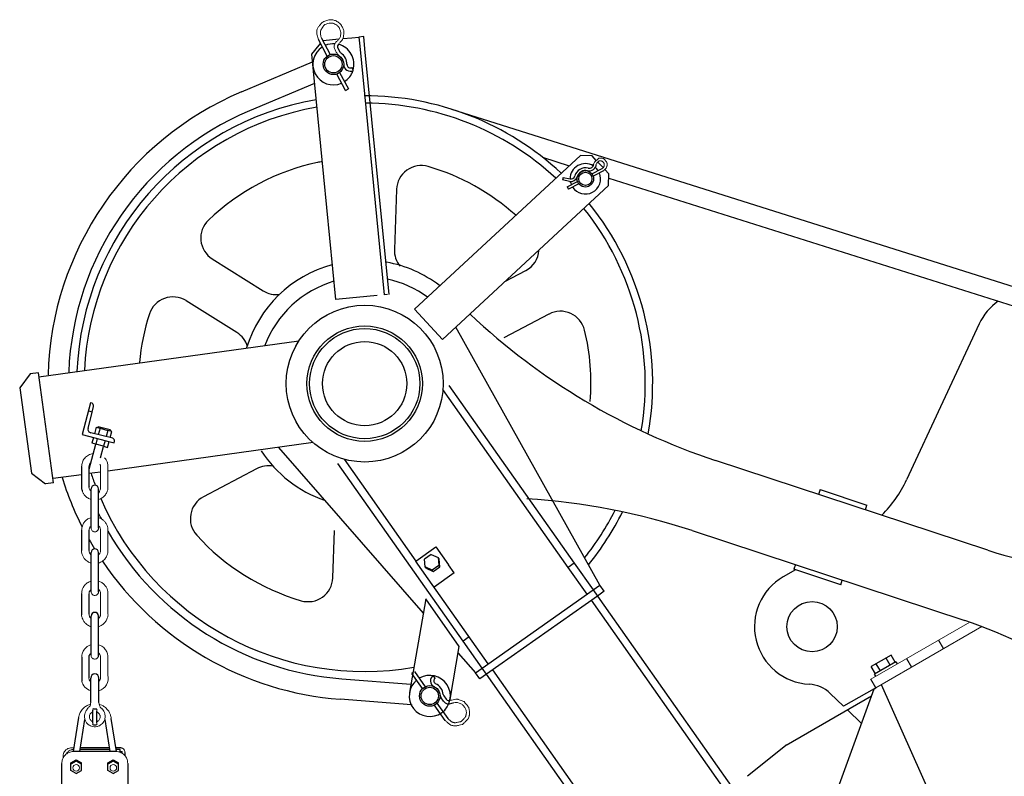
# Model space of a CAD drawing. Units: millimetres. Extents: x 0 to 400, y 0 to 277.
# Drawn here: x 142 to 148, y 254 to 258 of the extents above; entities that cross this region are included whole.
import ezdxf

# ---------------------------------------------------------------- set-up
doc = ezdxf.new("R2010")
doc.units = ezdxf.units.MM
doc.header["$MEASUREMENT"] = 0
doc.layers.add('作業レイヤ1', color=7, linetype='Continuous')

msp = doc.modelspace()

# ---------------------------------------------------------------- linework, layer by layer
at = {"layer": '作業レイヤ1', "color": 7, "linetype": 'Continuous', "lineweight": 25}
for p, q in [((144.0215, 258.3528), (144.0215, 258.3528)), ((144.0745, 258.2527), (144.0215, 258.3528)), ((144.0392, 258.3622), (144.0922, 258.262)), ((144.0474, 258.3467), (144.0478, 258.3472)), ((144.0478, 258.3472), (144.1463, 258.3568)), ((144.1701, 258.3592), (144.2245, 258.3645)), ((144.2245, 258.3645), (144.2668, 258.3686)), ((144.2966, 258.3716), (144.2668, 258.3686)), ((144.2668, 258.3686), (144.2721, 258.3139)), ((144.3039, 258.2969), (144.2966, 258.3716)), ((143.9805, 258.2653), (143.9985, 258.2871)), ((143.9985, 258.2871), (144.0336, 258.3299)), ((144.1395, 258.3009), (144.1511, 258.2789)), ((144.2721, 258.3139), (144.4201, 256.8011)), ((144.45, 256.804), (144.3039, 258.2969)), ((144.1266, 256.7724), (143.9805, 258.2653)), ((143.5533, 258.0346), (143.9852, 258.217)), ((144.2334, 258.1651), (144.224, 258.1828)), ((144.1852, 258.0434), (144.1322, 258.1436)), ((144.1499, 258.1529), (144.2029, 258.0528)), ((143.998, 258.0867), (143.6019, 257.9195)), ((144.1852, 258.0434), (144.2029, 258.0528)), ((144.8291, 257.93), (155.3712, 254.6011)), ((145.613, 257.6492), (144.6055, 256.7135)), ((145.3828, 257.6377), (145.5454, 257.5864)), ((145.6837, 257.6465), (145.613, 257.6492)), ((145.7097, 257.6185), (145.6837, 257.6465)), ((145.683, 257.5367), (145.746, 257.5701)), ((145.7507, 257.5744), (145.7214, 257.606)), ((145.5076, 257.5153), (145.5042, 257.4997)), ((145.5076, 257.5153), (145.5498, 257.5063)), ((145.7535, 257.5559), (145.6905, 257.5226)), ((145.7858, 257.5366), (145.7612, 257.5631)), ((145.7832, 257.466), (145.7858, 257.5366)), ((145.7848, 257.5108), (154.7501, 254.6798)), ((144.7756, 256.5303), (145.7832, 257.466)), ((145.5464, 257.4906), (145.5042, 257.4997)), ((145.5325, 257.4572), (145.5957, 257.4906)), ((145.5325, 257.4572), (145.54, 257.443)), ((145.6032, 257.4764), (145.54, 257.443)), ((144.496, 257.4426), (144.4825, 257.0771)), ((143.376, 257.0198), (143.6858, 256.8253)), ((145.1538, 256.8815), (145.2819, 256.9493)), ((144.3779, 256.797), (144.1465, 256.7743)), ((144.4401, 256.8031), (144.4201, 256.8011)), ((143.5262, 256.5713), (143.2165, 256.7657)), ((144.1465, 256.7743), (144.1266, 256.7724)), ((144.6055, 256.7135), (144.7756, 256.5303)), ((145.4221, 256.6841), (145.1475, 256.5388)), ((148.0355, 256.624), (147.5953, 255.6767)), ((145.7312, 255.0356), (144.8551, 256.6042)), ((142.3228, 256.3028), (143.9027, 256.5215)), ((143.8819, 256.4896), (143.8822, 256.487)), ((142.2698, 256.3207), (142.2058, 256.2361)), ((142.3193, 256.3275), (142.2698, 256.3207)), ((142.4119, 255.6589), (142.3193, 256.3275)), ((142.2058, 256.2361), (142.2778, 255.7161)), ((145.5384, 255.1444), (144.7774, 256.2248)), ((144.8142, 256.2507), (145.5752, 255.1703)), ((142.637, 256.1449), (142.5864, 255.9514)), ((142.6467, 256.1424), (142.637, 256.1449)), ((142.6213, 255.9893), (142.6458, 256.0888)), ((142.6243, 256.0966), (142.6463, 256.0908)), ((142.6458, 256.0888), (142.6542, 256.1228)), ((144.8719, 256.0856), (144.8744, 256.0886)), ((142.7712, 255.9292), (142.6377, 255.9621)), ((142.6704, 255.9963), (142.6598, 255.9566)), ((142.6704, 255.9963), (142.6941, 255.99)), ((142.6772, 255.9955), (142.677, 255.9946)), ((142.6834, 255.9991), (142.6833, 255.9991)), ((142.7553, 255.9798), (142.6834, 255.9991)), ((142.6941, 255.99), (142.6836, 255.9508)), ((142.6941, 255.99), (142.7415, 255.9773)), ((142.7415, 255.9773), (142.7312, 255.939)), ((142.7652, 255.9709), (142.7415, 255.9773)), ((142.7551, 255.9332), (142.7652, 255.9709)), ((142.7586, 255.9727), (142.7589, 255.9737)), ((142.7589, 255.9737), (142.7589, 255.9738)), ((142.5864, 255.9514), (142.7315, 255.9135)), ((142.6537, 255.9338), (142.6444, 255.8993)), ((142.6681, 255.8929), (142.6444, 255.8993)), ((142.6774, 255.9276), (142.6681, 255.8929)), ((142.6802, 255.9269), (142.6802, 255.9269)), ((142.7248, 255.9149), (142.7155, 255.8802)), ((142.7313, 255.9133), (142.7798, 255.9013)), ((142.7392, 255.8739), (142.7486, 255.909)), ((143.9884, 255.9024), (142.7422, 255.7299)), ((142.7798, 255.9013), (142.7822, 255.911)), ((142.6272, 255.7419), (142.6676, 255.893)), ((142.7155, 255.8802), (142.6681, 255.8929)), ((142.6972, 255.81), (142.7159, 255.8801)), ((142.7155, 255.8802), (142.7392, 255.8739)), ((143.778, 255.8732), (144.6581, 254.8657)), ((144.9007, 254.6952), (144.1397, 255.7756)), ((144.1765, 255.8015), (144.6127, 255.1823)), ((148.0891, 255.2487), (146.434, 255.7948)), ((142.2778, 255.7161), (142.3624, 255.6521)), ((142.5822, 255.7573), (142.5822, 255.6334)), ((142.6272, 255.6334), (142.6272, 255.7573)), ((142.6972, 255.7236), (142.6272, 255.714)), ((143.6457, 255.7443), (143.3225, 255.5733)), ((142.4119, 255.6589), (142.3624, 255.6521)), ((142.5822, 255.7077), (142.4085, 255.6837)), ((142.5822, 255.6332), (142.5822, 255.6327)), ((142.6271, 255.6332), (142.6271, 255.6327)), ((142.6397, 255.383), (142.6397, 255.6215)), ((142.6847, 255.3825), (142.6847, 255.6215)), ((147.0696, 255.6167), (147.0602, 255.5882)), ((147.0696, 255.6167), (147.3544, 255.5227)), ((147.345, 255.4942), (147.3544, 255.5227)), ((142.5822, 255.3706), (142.5822, 255.2467)), ((142.6272, 255.2467), (142.6272, 255.3706)), ((144.1083, 255.0799), (144.119, 255.3676)), ((146.293, 255.3675), (147.9481, 254.8214)), ((142.5822, 255.2466), (142.5822, 255.2461)), ((142.6271, 255.2466), (142.6271, 255.246)), ((144.6127, 255.1823), (144.7353, 255.2686)), ((144.7352, 255.2686), (144.8124, 255.1593)), ((142.6397, 254.9939), (142.6397, 255.2348)), ((142.6847, 254.9959), (142.6847, 255.2348)), ((144.6258, 255.1637), (144.6127, 255.1823)), ((144.706, 255.2226), (144.6659, 255.1943)), ((144.6693, 255.147), (144.6659, 255.1943)), ((144.706, 255.2226), (144.7495, 255.2035)), ((144.7495, 255.2035), (144.7529, 255.1561)), ((144.7553, 255.1952), (144.7495, 255.2035)), ((144.7587, 255.1478), (144.7553, 255.1952)), ((144.7127, 255.0403), (144.6258, 255.1637)), ((144.6751, 255.1387), (144.6693, 255.147)), ((144.7128, 255.1278), (144.6693, 255.147)), ((144.6751, 255.1387), (144.7186, 255.1195)), ((144.6793, 255.1363), (144.6788, 255.1371)), ((144.7529, 255.1561), (144.7128, 255.1278)), ((144.7186, 255.1195), (144.7128, 255.1278)), ((144.7186, 255.1195), (144.7587, 255.1478)), ((144.7587, 255.1478), (144.7529, 255.1561)), ((144.8467, 255.1106), (144.8124, 255.1593)), ((145.5752, 255.1703), (145.5384, 255.1444)), ((145.6536, 254.9809), (145.5384, 255.1444)), ((145.5752, 255.1703), (145.6904, 255.0068)), ((146.9194, 255.1292), (146.8458, 255.0867)), ((146.9192, 255.1609), (146.9098, 255.1324)), ((147.1946, 255.0384), (146.9098, 255.1324)), ((144.8467, 255.1106), (144.724, 255.0242)), ((147.1946, 255.0384), (147.204, 255.0669)), ((145.0527, 254.5576), (144.7127, 255.0403)), ((145.0159, 254.5317), (145.6904, 255.0068)), ((145.6904, 255.0068), (145.7312, 255.0356)), ((145.6904, 255.0068), (145.7163, 254.97)), ((145.7572, 254.9988), (145.7163, 254.97)), ((145.7572, 254.9988), (145.7312, 255.0356)), ((142.5822, 254.984), (142.5822, 254.8561)), ((142.6272, 254.86), (142.6272, 254.984)), ((144.6732, 254.953), (144.5746, 254.384)), ((144.8769, 254.664), (144.6732, 254.953)), ((145.7163, 254.97), (145.0418, 254.4949)), ((147.1797, 252.8144), (145.6795, 254.9441)), ((145.7163, 254.97), (147.2165, 252.8404)), ((142.6271, 254.8599), (142.6271, 254.8594)), ((142.6397, 254.6097), (142.6397, 254.8481)), ((142.6847, 254.6041), (142.6847, 254.8481)), ((142.7387, 254.8369), (142.7389, 254.8375)), ((144.9375, 254.7211), (144.9007, 254.6952)), ((147.7893, 254.7019), (147.8193, 254.6499)), ((144.8209, 254.3413), (144.8769, 254.664)), ((145.0159, 254.5317), (144.9007, 254.6952)), ((142.5826, 254.5979), (142.5824, 254.453)), ((142.6272, 254.4734), (142.6272, 254.5973)), ((144.8698, 254.6234), (144.975, 254.5029)), ((147.5007, 254.6103), (147.3807, 254.541)), ((147.4957, 254.5497), (147.4707, 254.593)), ((147.5257, 254.567), (147.5007, 254.6103)), ((147.5944, 254.5894), (147.6244, 254.5374)), ((144.975, 254.5029), (145.0159, 254.5317)), ((145.0418, 254.4949), (145.0159, 254.5317)), ((145.0786, 254.5208), (146.5788, 252.3912)), ((147.4057, 254.4977), (147.3807, 254.541)), ((147.5306, 254.5699), (147.4007, 254.4949)), ((147.4357, 254.5151), (147.4107, 254.5584)), ((147.5306, 254.5699), (147.5381, 254.5569)), ((142.6271, 254.4733), (142.6271, 254.4727)), ((142.6372, 254.3221), (142.6372, 254.4715)), ((142.6872, 254.3221), (142.6872, 254.4715)), ((144.1634, 254.4666), (144.5833, 254.4342)), ((144.5969, 254.5057), (144.5888, 254.4999)), ((144.654, 254.4073), (144.5888, 254.4999)), ((144.6051, 254.5115), (144.6704, 254.4188)), ((144.7248, 254.4796), (144.719, 254.4877)), ((144.7306, 254.4714), (144.7248, 254.4796)), ((145.0009, 254.4661), (144.975, 254.5029)), ((145.0418, 254.4949), (145.0009, 254.4661)), ((146.542, 252.3652), (145.0418, 254.4949)), ((147.4079, 254.4124), (147.3779, 254.4644)), ((147.4082, 254.4819), (147.4007, 254.4949)), ((146.9602, 253.2041), (147.3972, 254.4063)), ((147.3972, 254.4062), (147.2126, 254.2996)), ((147.3972, 254.4063), (147.4079, 254.4125)), ((147.4406, 254.4313), (147.8653, 253.4789)), ((144.5865, 254.3085), (144.1538, 254.342)), ((144.7812, 254.3309), (144.7668, 254.3513)), ((144.7832, 254.3628), (144.7976, 254.3424)), ((146.8639, 254.0637), (147.3813, 254.3624)), ((147.1312, 254.3782), (147.2126, 254.2996)), ((142.6658, 254.282), (142.6592, 254.282)), ((144.5867, 254.3105), (144.5865, 254.3085)), ((144.7903, 254.2138), (144.7237, 254.3084)), ((144.7414, 254.3179), (144.8067, 254.2253)), ((147.235, 254.278), (147.3205, 254.1953)), ((142.5634, 254.2317), (142.5304, 254.0243)), ((142.5709, 254.0243), (142.602, 254.2201)), ((142.6497, 254.1972), (142.6497, 254.2731)), ((142.6747, 254.1965), (142.6747, 254.2725)), ((142.7223, 254.2201), (142.7534, 254.0243)), ((142.7939, 254.0243), (142.7621, 254.2246)), ((142.6585, 254.1876), (142.6651, 254.1876)), ((142.7498, 254.0469), (142.5745, 254.0469)), ((142.8197, 254.0469), (142.7903, 254.0469)), ((146.6281, 253.8764), (146.8602, 254.0612)), ((142.7922, 254.0243), (142.5304, 254.0243)), ((142.7515, 254.0366), (142.5729, 254.0366)), ((142.8172, 254.0366), (142.792, 254.0366)), ((142.8172, 254.0196), (142.8172, 254.0366)), ((142.8172, 254.0242), (142.8287, 254.0242)), ((142.8287, 254.0141), (142.8287, 254.0242)), ((142.8447, 254.0192), (142.8447, 254.0008)), ((142.4622, 253.6099), (142.4622, 253.9519)), ((142.5172, 253.9557), (142.5497, 253.9743)), ((142.5172, 253.9514), (142.5497, 253.97)), ((142.5497, 253.9658), (142.5172, 253.9472)), ((142.5172, 253.91), (142.5172, 253.9557)), ((142.5497, 253.9743), (142.5822, 253.9557)), ((142.5497, 253.9658), (142.5497, 253.9743)), ((142.5497, 253.97), (142.5822, 253.9514)), ((142.5822, 253.9472), (142.5497, 253.9658)), ((142.5822, 253.91), (142.5822, 253.9557)), ((142.7422, 253.9557), (142.7747, 253.9743)), ((142.7422, 253.9514), (142.7747, 253.97)), ((142.7747, 253.9658), (142.7422, 253.9472)), ((142.7422, 253.91), (142.7422, 253.9557)), ((142.7747, 253.9743), (142.8072, 253.9557)), ((142.7747, 253.9658), (142.7747, 253.9743)), ((142.7747, 253.97), (142.8072, 253.9514)), ((142.8072, 253.9472), (142.7747, 253.9658)), ((142.8072, 253.91), (142.8072, 253.9557)), ((142.8622, 253.9519), (142.8622, 253.6099)), ((142.5497, 253.8914), (142.5172, 253.91)), ((142.5497, 253.8914), (142.5822, 253.91)), ((142.7747, 253.8914), (142.7422, 253.91)), ((142.7747, 253.8914), (142.8072, 253.91))]:
    msp.add_line(p, q, dxfattribs=at)
at = {"layer": '作業レイヤ1', "color": 7, "linetype": 'Continuous', "lineweight": 13}
for p, q in [((142.6772, 255.9955), (142.6833, 255.9991)), ((142.7589, 255.9738), (142.7553, 255.9798)), ((142.697, 255.6292), (142.6972, 255.7573)), ((142.742, 255.6213), (142.7421, 255.7597)), ((142.6972, 255.3706), (142.6971, 255.2453)), ((142.7424, 255.2405), (142.7422, 255.3706)), ((142.6972, 254.984), (142.6972, 254.86)), ((142.7419, 254.9902), (142.7421, 254.8588)), ((147.3779, 254.4644), (147.9788, 254.8113)), ((147.4079, 254.4125), (148.0523, 254.7844)), ((142.6972, 254.4758), (142.6972, 254.5973)), ((142.7422, 254.4891), (142.7422, 254.5973))]:
    msp.add_line(p, q, dxfattribs=at)
at = {"layer": '作業レイヤ1', "color": 7, "linetype": 'Continuous', "lineweight": 25}
for points in [[(144.0488, 258.4601, 0), (144.0488, 258.4601, 0), (144.0488, 258.4601, 0), (144.0488, 258.4601, 0), (144.0488, 258.4601, 0), (144.0488, 258.4601, 0), (144.0488, 258.4601, 0), (144.0488, 258.4601, 0), (144.0488, 258.4601, 0), (144.0488, 258.4601, 0), (144.0488, 258.4601, 0), (144.0488, 258.4601, 0), (144.0488, 258.4601, 0), (144.0488, 258.4601, 0), (144.0488, 258.4601, 0), (144.0488, 258.4601, 0), (144.0488, 258.4601, 0)], [(144.1441, 258.4294, 0), (144.1441, 258.4294, 0), (144.1441, 258.4294, 0), (144.1441, 258.4294, 0), (144.1441, 258.4294, 0), (144.1441, 258.4294, 0), (144.1441, 258.4294, 0), (144.1441, 258.4294, 0), (144.1441, 258.4294, 0), (144.1441, 258.4294, 0), (144.1441, 258.4294, 0), (144.1441, 258.4294, 0), (144.1441, 258.4294, 0), (144.1441, 258.4294, 0), (144.1441, 258.4294, 0), (144.1441, 258.4294, 0), (144.1441, 258.4294, 0)], [(142.6272, 254.5973, 0), (142.6272, 254.5974, 0), (142.6272, 254.5974, 0), (142.6272, 254.5975, 0), (142.6272, 254.5976, 0), (142.6272, 254.5977, 0), (142.6272, 254.5979, 0), (142.6272, 254.5979, 0), (142.6272, 254.598, 0), (142.6272, 254.598, 0), (142.6272, 254.5981, 0), (142.6272, 254.5981, 0), (142.6272, 254.5982, 0), (142.6272, 254.5983, 0), (142.6272, 254.5983, 0), (142.6272, 254.5984, 0), (142.6272, 254.5985, 0), (142.6272, 254.5986, 0), (142.6272, 254.5986, 0), (142.6272, 254.5987, 0), (142.6272, 254.5988, 0), (142.6272, 254.5989, 0), (142.6272, 254.599, 0), (142.6272, 254.5991, 0), (142.6272, 254.5993, 0), (142.6272, 254.5994, 0), (142.6272, 254.5996, 0), (142.6272, 254.5997, 0), (142.6273, 254.5999, 0), (142.6273, 254.6, 0), (142.6273, 254.6002, 0), (142.6273, 254.6004, 0), (142.6273, 254.6006, 0), (142.6273, 254.6008, 0), (142.6274, 254.601, 0), (142.6274, 254.6012, 0), (142.6274, 254.6014, 0), (142.6274, 254.6017, 0), (142.6275, 254.6019, 0), (142.6275, 254.6022, 0), (142.6275, 254.6024, 0), (142.6276, 254.6027, 0), (142.6276, 254.603, 0), (142.6277, 254.6033, 0), (142.6278, 254.6036, 0), (142.6278, 254.604, 0), (142.6279, 254.6044, 0), (142.628, 254.6047, 0), (142.6281, 254.6052, 0), (142.6282, 254.6056, 0), (142.6283, 254.6061, 0), (142.6284, 254.6066, 0), (142.6286, 254.6071, 0), (142.6288, 254.6077, 0), (142.629, 254.6083, 0), (142.6302, 254.6114, 0), (142.6317, 254.6144, 0), (142.6332, 254.6165, 0), (142.6349, 254.618, 0), (142.637, 254.619, 0), (142.6397, 254.6196, 0)]]:
    msp.add_polyline3d(points, dxfattribs=at)
for centre, radius in [((144.1122, 258.2028), 0.0625), ((144.1122, 258.2028), 0.0525), ((145.6431, 257.5065), 0.05), ((145.6431, 257.5065), 0.04), ((144.3022, 256.2613), 0.4768), ((144.3022, 256.2613), 0.3508), ((144.3022, 256.2613), 0.335), ((144.3022, 256.2613), 0.256), ((147.0208, 254.7836), 0.1525), ((144.6977, 254.3626), 0.0625), ((144.6977, 254.3626), 0.0525)]:
    msp.add_circle(centre, radius, dxfattribs=at)
at = {"layer": '作業レイヤ1', "color": 7, "linetype": 'Continuous', "lineweight": 13}
for centre in [(142.5497, 253.9253), (142.7747, 253.9253)]:
    msp.add_circle(centre, 0.02, dxfattribs=at)
at = {"layer": '作業レイヤ1', "color": 7, "linetype": 'Continuous', "lineweight": 25}
for centre, radius, start, end in [((144.1122, 258.2028), 0.125, 122.51926, 293.29167), ((144.1122, 258.2028), 0.125, 85.47208, 113.24133), ((144.1571, 258.3103), 0.02, 127.71051, 207.88015), ((144.1122, 258.2028), 0.125, 343.59069, 75.91709), ((144.1688, 258.2882), 0.02, 207.88015, 236.47227), ((144.1122, 258.2028), 0.0825, 358.68374, 56.47227), ((144.2147, 258.2004), 0.04, 178.68374, 297.88015), ((144.2147, 258.2004), 0.02, 178.68374, 297.88015), ((144.1122, 258.2028), 0.125, 302.46763, 341.88326), ((144.3022, 256.2613), 1.925, 112.8937, 178.42775), ((144.3022, 256.2613), 1.75, 46.97619, 90.07306), ((144.3022, 256.2613), 1.75, 99.68392, 177.59359), ((144.3022, 256.2613), 1.705, 99.79222, 177.31902), ((144.3022, 256.2613), 1.705, 47.08449, 89.83471), ((144.3022, 256.2613), 1.8, 112.8937, 177.76187), ((144.3022, 256.2613), 1.375, 102.05595, 133.70434), ((144.0463, 257.4592), 0.15, 90.50149, 102.05595), ((144.6459, 257.4371), 0.15, 73.70434, 177.88015), ((144.3022, 256.2613), 1.375, 48.14358, 73.70434), ((145.6431, 257.5065), 0.0925, 58.97221, 180.26178), ((145.6448, 257.5047), 0.0685, 76.77971, 163.84177), ((145.6667, 257.5975), 0.0429, 256.77971, 355.47965), ((145.6667, 257.5975), 0.0269, 256.77971, 355.47965), ((145.6431, 257.5065), 0.0925, 32.8964, 48.95148), ((145.555, 257.5307), 0.041, 257.88015, 343.84177), ((145.555, 257.5307), 0.025, 257.88015, 343.84177), ((145.6431, 257.5065), 0.0925, 212.78835, 22.9726), ((145.6448, 257.5047), 0.0525, 76.77971, 163.84177), ((145.6431, 257.5065), 0.0925, 190.40816, 202.86504), ((144.3022, 256.2613), 1.75, 349.92387, 38.7841), ((144.3022, 256.2613), 1.705, 350.3241, 38.6758), ((143.4558, 257.1468), 0.15, 133.70434, 237.88015), ((144.6324, 257.0716), 0.15, 177.88015, 219.64741), ((145.2117, 257.0818), 0.15, 297.88015, 355.97547), ((144.3022, 256.2613), 0.75, 105.3896, 163.15014), ((144.3022, 256.2613), 0.75, 52.71528, 79.83077), ((144.3022, 256.2613), 0.65, 106.67537, 159.14449), ((144.3022, 256.2613), 0.65, 53.96764, 77.66766), ((143.7655, 256.9524), 0.15, 237.88015, 277.09226), ((143.1367, 256.6387), 0.15, 57.88015, 162.05595), ((148.3529, 256.4765), 0.35, 124.98301, 155.07366), ((144.3022, 256.2613), 1.375, 162.05595, 174.66017), ((147.6873, 259.5934), 4, 226.66695, 251.74015), ((145.4923, 256.5515), 0.15, 13.70434, 117.88015), ((143.4465, 256.4442), 0.15, 16.73726, 57.88015), ((144.3022, 256.2613), 1.375, 355.49503, 13.70434), ((142.6307, 256.125), 0.0236, 354.56419, 47.41323), ((142.6431, 255.9839), 0.0225, 166.1562, 256.1562), ((142.7677, 255.9146), 0.015, 346.1562, 76.1562), ((144.3022, 256.2613), 0.75, 213.04745, 251.06391), ((144.3022, 256.2613), 1.75, 198.16662, 200.66031), ((143.7159, 255.6117), 0.15, 78.66803, 117.88015), ((144.3022, 256.2613), 1.925, 197.22252, 206.86611), ((146.9151, 255.9928), 0.75, 314.89142, 335.07366), ((142.6207, 255.6275), 0.0389, 172.29238, 204.13022), ((142.7449, 255.6572), 0.166, 195.9318, 196.44542), ((142.6622, 255.6215), 0.0225, 0, 180), ((144.3022, 256.2613), 1.75, 203.54451, 279.83561), ((143.3926, 255.4407), 0.15, 117.88015, 222.05595), ((145.0397, 251.5689), 4, 71.74015, 86.43971), ((144.3022, 256.2613), 1.705, 321.595, 333.15619), ((144.3022, 256.2613), 1.75, 320.98875, 333.55642), ((144.3022, 256.2613), 1.8, 206.02312, 207.12287), ((144.3022, 256.2613), 1.8, 209.92543, 265.5793), ((144.3022, 256.2613), 1.925, 209.52501, 211.43995), ((144.3022, 256.2613), 1.375, 222.05595, 253.70434), ((142.6622, 255.2348), 0.0225, 0, 180), ((148.8724, 257.6228), 2.5, 251.74015, 270.32978), ((144.3022, 256.2613), 1.925, 214.11478, 265.5793), ((143.9584, 255.0855), 0.15, 253.70434, 357.88015), ((147.0208, 254.7836), 0.35, 120, 267.01894), ((142.6622, 254.8481), 0.0225, 0, 180), ((147.1648, 252.4473), 2.5, 53.15051, 71.74015), ((142.6622, 254.4715), 0.025, 0, 180), ((144.6977, 254.3626), 0.125, 129.80016, 120.52235), ((144.7421, 254.455), 0.04, 125.1613, 244.35771), ((144.7421, 254.455), 0.02, 125.1613, 244.35771), ((144.6977, 254.3626), 0.0825, 6.56918, 64.35771), ((146.9922, 254.2344), 0.2, 45.99323, 87.01894), ((144.7995, 254.3744), 0.04, 186.56918, 215.1613), ((144.7995, 254.3744), 0.02, 186.56918, 215.1613), ((144.8139, 254.354), 0.02, 215.1613, 295.33094), ((142.6551, 254.2768), 0.00659, 51.31502, 214.7244), ((142.6695, 254.2766), 0.00658, 320.86108, 125.1359), ((142.586, 254.1793), 0.1602, 39.04689, 39.61113), ((144.8139, 254.354), 0.04, 215.1613, 295.33094), ((142.6548, 254.193), 0.00656, 140.90913, 304.77789), ((142.6692, 254.1928), 0.00659, 231.50787, 34.69869), ((146.8789, 254.0377), 0.03, 120, 128.53077)]:
    msp.add_arc(centre, radius, start, end, dxfattribs=at)
at = {"layer": '作業レイヤ1', "color": 7, "linetype": 'Continuous', "lineweight": 13}
for centre, radius, start, end in [((142.6621, 254.4719), 0.0819, 287.8182, 12.13408), ((142.6623, 254.4746), 0.0348, 315.41549, 2.01705), ((142.6621, 254.4719), 0.0819, 193.36398, 252.27273)]:
    msp.add_arc(centre, radius, start, end, dxfattribs=at)
for points, knots in [([(144.0215, 258.3528), (144.0183, 258.3619), (144.0132, 258.3786), (144.0098, 258.4001), (144.0122, 258.4184), (144.0219, 258.4313), (144.0342, 258.4453), (144.0479, 258.4626), (144.0721, 258.469), (144.0959, 258.4758), (144.1191, 258.471), (144.1402, 258.4612), (144.1597, 258.4457), (144.1678, 258.4233), (144.1779, 258.4051), (144.1755, 258.3903), (144.1734, 258.3758), (144.1721, 258.356), (144.1554, 258.3398), (144.1463, 258.3282), (144.1426, 258.324)], [0, 0, 0, 0, 0.0288573, 0.0523491, 0.064797, 0.0830801, 0.0991256, 0.1215038, 0.1469859, 0.1718603, 0.195039, 0.2158276, 0.2421181, 0.2663142, 0.2867211, 0.3023189, 0.3095624, 0.3311938, 0.3590456, 0.3758044, 0.3758044, 0.3758044, 0.3758044]), ([(144.0392, 258.3622), (144.0371, 258.369), (144.0339, 258.3828), (144.0316, 258.4066), (144.0458, 258.4258), (144.0577, 258.4451), (144.077, 258.4503), (144.095, 258.4554), (144.113, 258.4516), (144.13, 258.4439), (144.1451, 258.4308), (144.1528, 258.413), (144.1578, 258.3953), (144.1571, 258.3805), (144.1529, 258.3684), (144.1471, 258.3578), (144.1397, 258.349), (144.1321, 258.3415), (144.1263, 258.3362), (144.1197, 258.3267), (144.1161, 258.3129), (144.1185, 258.2972), (144.1263, 258.2836), (144.1319, 258.2711), (144.1393, 258.2607), (144.1439, 258.257), (144.1467, 258.2549)], [0, 0, 0, 0, 0.0214472, 0.0429594, 0.0682036, 0.0909766, 0.1077027, 0.1259797, 0.1467893, 0.1609774, 0.1818128, 0.2048234, 0.2180366, 0.2368397, 0.2480934, 0.2562634, 0.2730947, 0.2822563, 0.2882117, 0.2965042, 0.3167354, 0.3292846, 0.3429916, 0.363552, 0.3703491, 0.3809975, 0.3809975, 0.3809975, 0.3809975]), ([(145.6934, 257.5954), (145.6937, 257.5971), (145.6947, 257.6017), (145.7, 257.6081), (145.7074, 257.6174), (145.7176, 257.6236), (145.7249, 257.6327), (145.7331, 257.6326), (145.7434, 257.6324), (145.7554, 257.6297), (145.7621, 257.6198), (145.7679, 257.613), (145.7725, 257.6076), (145.7753, 257.6019), (145.7746, 257.5961), (145.7753, 257.5898), (145.7741, 257.5806), (145.7707, 257.5705), (145.7606, 257.5628), (145.7549, 257.5576), (145.7517, 257.555)], [0, 0, 0, 0, 0.0050237, 0.0138686, 0.0245302, 0.0404442, 0.0496156, 0.0574856, 0.0632231, 0.0811395, 0.0906381, 0.0983368, 0.1080106, 0.1120095, 0.11688, 0.125022, 0.1307874, 0.1447915, 0.155493, 0.1679923, 0.1679923, 0.1679923, 0.1679923]), ([(145.7094, 257.5942), (145.7104, 257.5966), (145.712, 257.6004), (145.7154, 257.605), (145.7185, 257.6087), (145.7218, 257.6118), (145.7255, 257.6141), (145.7299, 257.6163), (145.7359, 257.6166), (145.742, 257.6147), (145.7476, 257.6124), (145.7525, 257.6083), (145.755, 257.6039), (145.7576, 257.5991), (145.7575, 257.5942), (145.7578, 257.5889), (145.7567, 257.5841), (145.755, 257.5765), (145.7495, 257.5727), (145.746, 257.5701)], [0, 0, 0, 0, 0.00780255, 0.01243168, 0.0172362, 0.02216787, 0.02567815, 0.03057156, 0.03671971, 0.04312241, 0.04952862, 0.05494069, 0.06161422, 0.06473053, 0.07121785, 0.07569214, 0.08082038, 0.08575495, 0.09884026, 0.09884026, 0.09884026, 0.09884026]), ([(142.6524, 255.8362), (142.6428, 255.8341), (142.6277, 255.8306), (142.6112, 255.8192), (142.6003, 255.8085), (142.592, 255.7968), (142.5861, 255.7834), (142.5828, 255.7704), (142.5823, 255.7613), (142.5822, 255.7573)], [0, 0, 0, 0, 0.0296375, 0.0454326, 0.0594339, 0.0752713, 0.0881109, 0.1032393, 0.1152815, 0.1152815, 0.1152815, 0.1152815]), ([(142.6272, 255.7573), (142.6278, 255.7621), (142.6284, 255.7681), (142.6325, 255.7762), (142.6354, 255.7794), (142.6374, 255.7817)], [0, 0, 0, 0, 0.01445981, 0.01772281, 0.02707479, 0.02707479, 0.02707479, 0.02707479]), ([(142.7214, 255.8107), (142.7249, 255.8068), (142.7322, 255.7976), (142.7382, 255.7833), (142.7414, 255.7702), (142.7419, 255.7632), (142.7421, 255.7597)], [0, 0, 0, 0, 0.01577546, 0.03508961, 0.04581372, 0.05617221, 0.05617221, 0.05617221, 0.05617221]), ([(142.6935, 255.7709), (142.6946, 255.7689), (142.6968, 255.7646), (142.6971, 255.7598), (142.6972, 255.7573)], [0, 0, 0, 0, 0.00679571, 0.01422834, 0.01422834, 0.01422834, 0.01422834]), ([(142.5856, 255.6102), (142.5863, 255.6079), (142.5878, 255.6031), (142.5927, 255.5935), (142.6017, 255.5796), (142.6153, 255.568), (142.6292, 255.5607), (142.6361, 255.5578), (142.6397, 255.5565)], [0, 0, 0, 0, 0.007054, 0.01511266, 0.03228584, 0.05654099, 0.06762275, 0.07905241, 0.07905241, 0.07905241, 0.07905241]), ([(142.6397, 255.6066), (142.6374, 255.6088), (142.6336, 255.6125), (142.6292, 255.6204), (142.6277, 255.6262), (142.6269, 255.6298)], [0, 0, 0, 0, 0.00923233, 0.01580912, 0.0269415, 0.0269415, 0.0269415, 0.0269415]), ([(142.697, 255.6292), (142.6964, 255.6247), (142.6953, 255.617), (142.6919, 255.6078), (142.6885, 255.6009), (142.686, 255.597), (142.6847, 255.595)], [0, 0, 0, 0, 0.01373468, 0.02303365, 0.02949544, 0.03679798, 0.03679798, 0.03679798, 0.03679798]), ([(142.6847, 255.5571), (142.6926, 255.5597), (142.7088, 255.5664), (142.7265, 255.5842), (142.7354, 255.6002), (142.7394, 255.6125), (142.741, 255.6178), (142.742, 255.6213)], [0, 0, 0, 0, 0.02501719, 0.05175706, 0.07357554, 0.07943014, 0.09032102, 0.09032102, 0.09032102, 0.09032102]), ([(142.5822, 255.3706), (142.5828, 255.3796), (142.5847, 255.3964), (142.5956, 255.4162), (142.6088, 255.4312), (142.6234, 255.4413), (142.6348, 255.4449), (142.6397, 255.4461)], [0, 0, 0, 0, 0.0270735, 0.0496656, 0.0664466, 0.0868762, 0.1019515, 0.1019515, 0.1019515, 0.1019515]), ([(142.6847, 255.4469), (142.69, 255.4452), (142.7017, 255.4407), (142.7166, 255.43), (142.729, 255.4157), (142.737, 255.4004), (142.7414, 255.3849), (142.742, 255.3752), (142.7422, 255.3706)], [0, 0, 0, 0, 0.0166845, 0.0374843, 0.0543084, 0.073152, 0.0886711, 0.1022905, 0.1022905, 0.1022905, 0.1022905]), ([(142.6272, 255.3706), (142.6275, 255.3743), (142.6282, 255.3803), (142.6312, 255.3872), (142.6346, 255.3919), (142.638, 255.3927), (142.6397, 255.3929)], [0, 0, 0, 0, 0.01112315, 0.01777128, 0.02263674, 0.02768128, 0.02768128, 0.02768128, 0.02768128]), ([(142.6397, 255.383), (142.6398, 255.38), (142.6406, 255.3741), (142.6456, 255.3665), (142.6526, 255.3616), (142.6607, 255.3596), (142.6681, 255.3604), (142.6745, 255.3634), (142.6792, 255.3674), (142.6824, 255.3723), (142.6843, 255.3774), (142.6846, 255.3808), (142.6847, 255.3825)], [0, 0, 0, 0, 0.00898443, 0.01748683, 0.02646922, 0.03404969, 0.04218071, 0.04832677, 0.05471755, 0.06064439, 0.0656731, 0.07083451, 0.07083451, 0.07083451, 0.07083451]), ([(142.6847, 255.3952), (142.6864, 255.3945), (142.691, 255.3918), (142.6945, 255.3849), (142.6968, 255.3775), (142.6971, 255.3729), (142.6972, 255.3706)], [0, 0, 0, 0, 0.0056345, 0.01553778, 0.02217062, 0.02903736, 0.02903736, 0.02903736, 0.02903736]), ([(142.5822, 255.2467), (142.5821, 255.2408), (142.5825, 255.2295), (142.5892, 255.2134), (142.5969, 255.1995), (142.6075, 255.188), (142.621, 255.1776), (142.6327, 255.1726), (142.6397, 255.1698)], [0, 0, 0, 0, 0.01769, 0.0333153, 0.0519448, 0.0648329, 0.0801793, 0.1026666, 0.1026666, 0.1026666, 0.1026666]), ([(142.6271, 255.246), (142.6271, 255.2429), (142.6272, 255.2372), (142.6309, 255.2309), (142.6337, 255.2261), (142.6366, 255.2227), (142.6387, 255.2208), (142.6397, 255.22)], [0, 0, 0, 0, 0.00935857, 0.01644772, 0.02151284, 0.02606544, 0.02990023, 0.02990023, 0.02990023, 0.02990023]), ([(142.6971, 255.2453), (142.6967, 255.2415), (142.6958, 255.2354), (142.6925, 255.229), (142.6892, 255.2242), (142.6865, 255.2217), (142.6847, 255.22)], [0, 0, 0, 0, 0.01163992, 0.01803564, 0.02151123, 0.02899614, 0.02899614, 0.02899614, 0.02899614]), ([(142.6847, 255.1704), (142.6925, 255.1732), (142.7053, 255.1782), (142.7214, 255.192), (142.7322, 255.2068), (142.7394, 255.2241), (142.7416, 255.235), (142.7424, 255.2405)], [0, 0, 0, 0, 0.02501192, 0.04036597, 0.06295121, 0.07950806, 0.09618157, 0.09618157, 0.09618157, 0.09618157]), ([(142.5822, 254.984), (142.5826, 254.9912), (142.5839, 255.0046), (142.5917, 255.0236), (142.6028, 255.0385), (142.6155, 255.0495), (142.6277, 255.0559), (142.6357, 255.0589), (142.6397, 255.0603)], [0, 0, 0, 0, 0.0216302, 0.0399415, 0.0611413, 0.0766142, 0.0898541, 0.1023306, 0.1023306, 0.1023306, 0.1023306]), ([(142.6847, 255.0603), (142.6916, 255.0578), (142.7049, 255.0525), (142.7215, 255.0388), (142.7328, 255.0228), (142.7397, 255.0061), (142.7413, 254.9954), (142.7419, 254.9902)], [0, 0, 0, 0, 0.02213981, 0.04248328, 0.06370887, 0.08027984, 0.09597007, 0.09597007, 0.09597007, 0.09597007]), ([(142.6397, 255.0062), (142.6374, 255.0056), (142.6338, 255.0047), (142.6309, 254.9999), (142.6281, 254.9937), (142.6275, 254.9877), (142.6273, 254.984)], [0, 0, 0, 0, 0.00717821, 0.00982004, 0.0164689, 0.02756752, 0.02756752, 0.02756752, 0.02756752]), ([(142.6398, 254.9939), (142.6405, 254.9904), (142.6421, 254.9844), (142.6487, 254.9772), (142.6566, 254.9733), (142.6654, 254.9733), (142.6719, 254.9752), (142.6777, 254.9791), (142.6815, 254.9839), (142.6842, 254.9898), (142.6845, 254.9937), (142.6847, 254.9959)], [0, 0, 0, 0, 0.0108016, 0.0176738, 0.0289562, 0.03598617, 0.04371138, 0.04878499, 0.05676689, 0.06160379, 0.06819325, 0.06819325, 0.06819325, 0.06819325]), ([(142.6847, 255.0107), (142.6869, 255.0086), (142.6908, 255.0045), (142.696, 254.9956), (142.6968, 254.9885), (142.6972, 254.984)], [0, 0, 0, 0, 0.00934863, 0.01689656, 0.03037966, 0.03037966, 0.03037966, 0.03037966]), ([(142.5822, 254.8561), (142.582, 254.8518), (142.5817, 254.8442), (142.5871, 254.8337), (142.5905, 254.8239), (142.5974, 254.8127), (142.6065, 254.8021), (142.618, 254.7933), (142.6291, 254.7873), (142.6361, 254.7849), (142.6397, 254.7837)], [0, 0, 0, 0, 0.01314034, 0.02189858, 0.03494852, 0.04428032, 0.06109293, 0.07643925, 0.08752101, 0.09872121, 0.09872121, 0.09872121, 0.09872121]), ([(142.6272, 254.8594), (142.6278, 254.8553), (142.6289, 254.8499), (142.6306, 254.8429), (142.6349, 254.8388), (142.6377, 254.8355), (142.6397, 254.8333)], [0, 0, 0, 0, 0.01235794, 0.01667255, 0.02108379, 0.02980746, 0.02980746, 0.02980746, 0.02980746]), ([(142.6972, 254.86), (142.6973, 254.8572), (142.6975, 254.8521), (142.694, 254.8455), (142.6911, 254.8401), (142.6877, 254.836), (142.6856, 254.8342), (142.6847, 254.8333)], [0, 0, 0, 0, 0.00840363, 0.01474606, 0.02219602, 0.02674157, 0.03057636, 0.03057636, 0.03057636, 0.03057636]), ([(142.6847, 254.7837), (142.6877, 254.7847), (142.6956, 254.7876), (142.7094, 254.7945), (142.7226, 254.8068), (142.7324, 254.8211), (142.7378, 254.8335), (142.7407, 254.844), (142.7428, 254.8519), (142.7424, 254.8569), (142.7421, 254.8588)], [0, 0, 0, 0, 0.0097093, 0.0250649, 0.046075, 0.0629961, 0.0766899, 0.0864803, 0.0955058, 0.1011863, 0.1011863, 0.1011863, 0.1011863]), ([(142.5826, 254.5979), (142.583, 254.6067), (142.5849, 254.6243), (142.5979, 254.6465), (142.6142, 254.6626), (142.6292, 254.67), (142.6373, 254.6729), (142.6397, 254.6736)], [0, 0, 0, 0, 0.0263774, 0.0517713, 0.0757542, 0.093945, 0.1014666, 0.1014666, 0.1014666, 0.1014666]), ([(142.6847, 254.6736), (142.6917, 254.6713), (142.7073, 254.6648), (142.7258, 254.6479), (142.7371, 254.6276), (142.7415, 254.6107), (142.7421, 254.601), (142.7422, 254.5973)], [0, 0, 0, 0, 0.0221398, 0.0502603, 0.0730242, 0.0911931, 0.1021595, 0.1021595, 0.1021595, 0.1021595]), ([(142.6397, 254.6196), (142.638, 254.6193), (142.6346, 254.6186), (142.6318, 254.6149), (142.6293, 254.6098), (142.6283, 254.6059), (142.6276, 254.603)], [0, 0, 0, 0, 0.00504588, 0.00991246, 0.0131797, 0.02198825, 0.02198825, 0.02198825, 0.02198825]), ([(142.6397, 254.6092), (142.6397, 254.6071), (142.6404, 254.6019), (142.6444, 254.5944), (142.6514, 254.5888), (142.6599, 254.5863), (142.6681, 254.587), (142.6759, 254.5907), (142.6804, 254.5962), (142.6839, 254.6007), (142.6845, 254.6032), (142.6847, 254.6041)], [0, 0, 0, 0, 0.00625926, 0.01575368, 0.02470962, 0.03234552, 0.04169371, 0.04883388, 0.05769428, 0.06292368, 0.06547188, 0.06547188, 0.06547188, 0.06547188]), ([(142.6847, 254.6237), (142.6875, 254.6211), (142.693, 254.6155), (142.6966, 254.6058), (142.6971, 254.5996), (142.6972, 254.5973)], [0, 0, 0, 0, 0.01162437, 0.02324149, 0.03013681, 0.03013681, 0.03013681, 0.03013681]), ([(142.6271, 254.4727), (142.6269, 254.4696), (142.6265, 254.4646), (142.6294, 254.4587), (142.633, 254.4541), (142.6356, 254.4508), (142.6372, 254.449)], [0, 0, 0, 0, 0.00946889, 0.01441055, 0.0195077, 0.02685919, 0.02685919, 0.02685919, 0.02685919]), ([(144.8225, 254.3359), (144.8338, 254.3382), (144.8463, 254.3402), (144.8605, 254.3436), (144.8653, 254.3429), (144.8766, 254.3386), (144.8892, 254.3343), (144.9013, 254.3305), (144.9067, 254.3278), (144.9128, 254.3187), (144.9217, 254.3086), (144.9307, 254.2985), (144.935, 254.2906), (144.9365, 254.282), (144.9389, 254.2738), (144.9401, 254.2671), (144.9396, 254.2607), (144.9396, 254.2539), (144.939, 254.2461), (144.9359, 254.2379), (144.9345, 254.2304), (144.9293, 254.2207), (144.919, 254.2124), (144.91, 254.2014), (144.9029, 254.1946), (144.8994, 254.1901), (144.8901, 254.1869), (144.8756, 254.1845), (144.8602, 254.1806), (144.8467, 254.1792), (144.837, 254.1828), (144.8274, 254.1845), (144.8154, 254.1914), (144.8045, 254.2022), (144.7944, 254.2103), (144.7903, 254.2138)], [0, 0, 0, 0, 0.0346618, 0.0382064, 0.0434405, 0.0489339, 0.0743367, 0.0833949, 0.0871089, 0.0921836, 0.1154915, 0.1278336, 0.1324548, 0.1423954, 0.1535963, 0.1582678, 0.1625967, 0.1727442, 0.1789272, 0.1858749, 0.1989356, 0.20135, 0.2186345, 0.2378427, 0.2438458, 0.2483887, 0.2543882, 0.2724369, 0.2929497, 0.3019215, 0.3124134, 0.3236823, 0.3307784, 0.353413, 0.3695783, 0.3695783, 0.3695783, 0.3695783]), ([(142.6365, 254.3126), (142.6293, 254.3103), (142.6143, 254.3048), (142.5933, 254.2902), (142.5767, 254.2697), (142.5669, 254.2491), (142.5641, 254.2363), (142.5634, 254.2317)], [0, 0, 0, 0, 0.0229041, 0.0475394, 0.0757163, 0.1011463, 0.1149918, 0.1149918, 0.1149918, 0.1149918]), ([(142.6372, 254.3221), (142.6365, 254.3138), (142.6364, 254.3007), (142.6244, 254.2939), (142.6169, 254.2835), (142.6073, 254.2704), (142.6009, 254.254), (142.5996, 254.2428), (142.5996, 254.2309), (142.6022, 254.2163), (142.6119, 254.198), (142.6261, 254.1855), (142.6422, 254.1775), (142.6575, 254.1741), (142.6745, 254.1751), (142.6903, 254.1808), (142.7038, 254.1901), (142.7135, 254.2006), (142.7195, 254.2107), (142.723, 254.221), (142.7247, 254.2314), (142.7249, 254.2431), (142.7234, 254.2561), (142.7183, 254.2694), (142.7106, 254.281), (142.7028, 254.2878), (142.6971, 254.2925), (142.6938, 254.2982), (142.6884, 254.3072), (142.6877, 254.3162), (142.6872, 254.3221)], [0, 0, 0, 0, 0.025087, 0.0320812, 0.0396345, 0.0634151, 0.0807186, 0.0916213, 0.0969928, 0.1164562, 0.1353533, 0.158143, 0.1718932, 0.1889365, 0.2044751, 0.2224179, 0.2384626, 0.2531847, 0.2651687, 0.2733194, 0.285739, 0.2964658, 0.3085821, 0.3246667, 0.3388713, 0.3496649, 0.35573, 0.3608334, 0.3691045, 0.3870222, 0.3870222, 0.3870222, 0.3870222]), ([(142.6888, 254.312), (142.6942, 254.3104), (142.7059, 254.3065), (142.7236, 254.2954), (142.7401, 254.28), (142.7519, 254.2615), (142.7582, 254.2455), (142.7607, 254.2333), (142.7617, 254.227), (142.7621, 254.2246)], [0, 0, 0, 0, 0.0168179, 0.03672, 0.0623689, 0.083597, 0.1020866, 0.1136103, 0.1210161, 0.1210161, 0.1210161, 0.1210161]), ([(144.8067, 254.2253), (144.811, 254.2217), (144.8183, 254.2157), (144.8268, 254.208), (144.8339, 254.2034), (144.8404, 254.2021), (144.8456, 254.2007), (144.8502, 254.1994), (144.8553, 254.1994), (144.8631, 254.2015), (144.8728, 254.203), (144.8809, 254.2052), (144.8869, 254.2062), (144.8919, 254.2099), (144.8979, 254.217), (144.9052, 254.2249), (144.9116, 254.2311), (144.9153, 254.2367), (144.9167, 254.2423), (144.9188, 254.2482), (144.9199, 254.2557), (144.9203, 254.263), (144.9187, 254.2747), (144.9157, 254.287), (144.9047, 254.2984), (144.8984, 254.3095), (144.8866, 254.3154), (144.874, 254.3193), (144.8594, 254.3252), (144.8465, 254.3208), (144.8375, 254.3191), (144.8332, 254.3182), (144.831, 254.3178)], [0, 0, 0, 0, 0.0168945, 0.0282383, 0.0346036, 0.0418519, 0.0478509, 0.050724, 0.0563342, 0.0628203, 0.0749668, 0.0856565, 0.0881082, 0.0930844, 0.1037264, 0.1160148, 0.1253129, 0.1302696, 0.1360943, 0.1424525, 0.1489949, 0.1588092, 0.1642122, 0.1844353, 0.1948896, 0.2114295, 0.2213421, 0.2333412, 0.2515517, 0.2660908, 0.2727264, 0.279263, 0.279263, 0.279263, 0.279263]), ([(142.6497, 254.2655), (142.6468, 254.2642), (142.6411, 254.261), (142.6345, 254.2536), (142.6306, 254.2451), (142.6293, 254.2361), (142.6303, 254.2277), (142.6334, 254.22), (142.6381, 254.2136), (142.6437, 254.2089), (142.6477, 254.2069), (142.6497, 254.206)], [0, 0, 0, 0, 0.0093754, 0.01924308, 0.02917337, 0.03718154, 0.04613908, 0.05418721, 0.06212036, 0.06948573, 0.07578198, 0.07578198, 0.07578198, 0.07578198]), ([(142.6747, 254.206), (142.6775, 254.2073), (142.6831, 254.2104), (142.6895, 254.2175), (142.6936, 254.2259), (142.695, 254.2346), (142.6943, 254.2421), (142.6919, 254.2494), (142.6882, 254.2556), (142.683, 254.2608), (142.6785, 254.2636), (142.6757, 254.265), (142.6747, 254.2655)], [0, 0, 0, 0, 0.00929854, 0.01902418, 0.02819998, 0.03701801, 0.044945, 0.05057944, 0.05984252, 0.06640947, 0.07229752, 0.07579704, 0.07579704, 0.07579704, 0.07579704]), ([(142.534, 254.0469), (142.5276, 254.0473), (142.517, 254.0475), (142.5003, 254.044), (142.487, 254.0361), (142.4775, 254.025), (142.4728, 254.0154), (142.47, 254.0058), (142.4696, 253.9962), (142.4696, 253.9892), (142.4697, 253.9861)], [0, 0, 0, 0, 0.0191547, 0.031835, 0.0506599, 0.0643114, 0.0750196, 0.082625, 0.094229, 0.1035253, 0.1035253, 0.1035253, 0.1035253]), ([(142.8197, 254.0469), (142.8213, 254.0469), (142.8244, 254.0467), (142.8285, 254.0454), (142.8321, 254.0437), (142.8354, 254.0416), (142.8384, 254.0388), (142.8407, 254.0357), (142.8428, 254.0319), (142.844, 254.0284), (142.8447, 254.0239), (142.8447, 254.0212), (142.8447, 254.0192)], [0, 0, 0, 0, 0.00487799, 0.00931722, 0.01274807, 0.01683261, 0.02094823, 0.02504298, 0.02849878, 0.03366945, 0.0361422, 0.04198493, 0.04198493, 0.04198493, 0.04198493]), ([(142.5304, 254.0243), (142.5264, 254.024), (142.5183, 254.0233), (142.5066, 254.0198), (142.496, 254.0147), (142.4861, 254.0076), (142.4777, 253.9991), (142.4716, 253.9901), (142.4672, 253.9813), (142.4637, 253.9717), (142.4626, 253.962), (142.4622, 253.9558), (142.4622, 253.9537)], [0, 0, 0, 0, 0.0119263, 0.0244004, 0.0365119, 0.0470686, 0.06075, 0.0721535, 0.079622, 0.0901159, 0.1024336, 0.1087604, 0.1087604, 0.1087604, 0.1087604]), ([(142.5324, 254.0366), (142.5301, 254.0365), (142.5256, 254.0363), (142.5186, 254.0348), (142.5108, 254.0319), (142.5036, 254.0274), (142.4974, 254.0218), (142.4927, 254.0162), (142.4904, 254.0119), (142.4893, 254.0097)], [0, 0, 0, 0, 0.00670429, 0.01351495, 0.02148308, 0.03150206, 0.03887963, 0.04623439, 0.05347245, 0.05347245, 0.05347245, 0.05347245]), ([(142.7922, 254.0243), (142.7967, 254.0241), (142.8049, 254.0236), (142.8152, 254.0206), (142.8237, 254.0171), (142.8319, 254.0123), (142.839, 254.0067), (142.8484, 253.9971), (142.8562, 253.9848), (142.8616, 253.9678), (142.8621, 253.9574), (142.8622, 253.9519)], [0, 0, 0, 0, 0.0136692, 0.024397, 0.0319586, 0.0413357, 0.0526214, 0.0591939, 0.0813113, 0.0957265, 0.1122032, 0.1122032, 0.1122032, 0.1122032])]:
    msp.add_open_spline(points, degree=3, knots=knots, dxfattribs=at)

doc.saveas('drawing.dxf')
